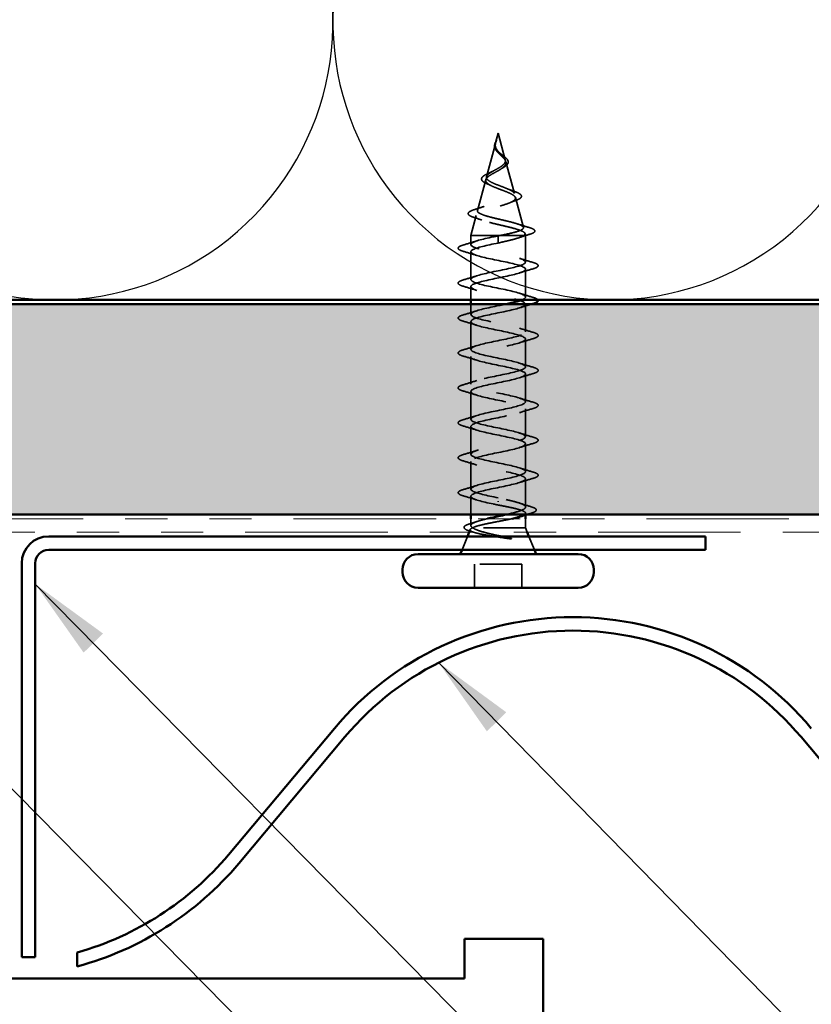
# Model space of a CAD drawing. Units: inches. Extents: x 0.6 to 33.4, y 0.6 to 21.4.
# Drawn here: x 14.2 to 16.1, y 12.7 to 15 of the extents above; entities that cross this region are included whole.
import ezdxf

# ---------------------------------------------------------------- set-up
doc = ezdxf.new("R2010")
doc.units = ezdxf.units.IN
doc.header["$LTSCALE"] = 2
doc.header["$MEASUREMENT"] = 0
doc.linetypes.add('DASHED', pattern=[0.2067, 0.1654, -0.0413])
doc.linetypes.add('DOUBLE_DASH_CHAIN', pattern=[1.2403, 0.6614, -0.0827, 0.1654, -0.0827, 0.1654, -0.0827])
for name, color, linetype, lineweight in [('Hatch (ANSI)', 7, 'Continuous', 18), ('Hidden (ANSI)', 7, 'DASHED', 35), ('Sketch Geometry (ANSI)', 7, 'Continuous', 25), ('Symbol (ANSI)', 7, 'Continuous', 25), ('Visible (ANSI)', 7, 'Continuous', 50)]:
    doc.layers.add(name, color=color, linetype=linetype, lineweight=lineweight)
doc.styles.add('Note Text (ANSI)', font='tahoma.ttf')
doc.dimstyles.new('Default (ANSI)$7', dxfattribs={"dimscale": 2, "dimtxt": 0.12, "dimasz": 0.098425, "dimexe": 0.125, "dimexo": 0.0625, "dimgap": 0.031496, "dimtad": 0, "dimtih": 1, "dimtoh": 1, "dimrnd": 1e-08, "dimzin": 4, "dimdsep": 46, "dimtxsty": 'Note Text (ANSI)', "dimcen": 0.09, "dimdle": 0.393701, "dimclrd": 256, "dimclre": 256, "dimclrt": 256, "dimadec": 0, "dimazin": 1, "dimtfac": 1, "dimtofl": 0, "dimtmove": 0, "dimatfit": 3, "dimfxl": 1, "dimtolj": 1, "dimtzin": 4, "dimlwd": -1, "dimlwe": -1, "dimarcsym": 0})

msp = doc.modelspace()

# ---------------------------------------------------------------- hatches: boundary and pattern name
at = {"layer": 'Hatch (ANSI)', "true_color": 0x804000}
h = msp.add_hatch(dxfattribs=at)
h.set_pattern_fill('INSUL', color=36, scale=0.75, style=0)
h.paths.add_polyline_path([(24.34548, 13.86254), (1.47437, 13.86254), (1.47437, 14.36254), (24.34548, 14.36254)])

# ---------------------------------------------------------------- linework, layer by layer
at = {"layer": 'Hidden (ANSI)', "ltscale": 0.022741}
msp.add_line((15.38133, 14.76854), (15.37513, 14.74537), dxfattribs=at)
at = {"layer": 'Hidden (ANSI)', "ltscale": 0.062337}
msp.add_line((15.38133, 14.76854), (15.39827, 14.70521), dxfattribs=at)
at = {"layer": 'Hidden (ANSI)', "ltscale": 0.077103}
msp.add_line((15.37459, 14.74336), (15.35364, 14.66504), dxfattribs=at)
at = {"layer": 'Hidden (ANSI)', "ltscale": 0.074634}
msp.add_line((15.39948, 14.70069), (15.41976, 14.62488), dxfattribs=at)
at = {"layer": 'Hidden (ANSI)', "ltscale": 0.072171}
msp.add_line((15.35177, 14.65803), (15.33216, 14.58472), dxfattribs=at)
at = {"layer": 'Hidden (ANSI)', "ltscale": 0.069707}
msp.add_line((15.4223, 14.61536), (15.44124, 14.54455), dxfattribs=at)
at = {"layer": 'Hidden (ANSI)', "ltscale": 0.046387}
msp.add_line((15.32894, 14.5727), (15.31633, 14.52554), dxfattribs=at)
at = {"layer": 'Hidden (ANSI)', "ltscale": 0.004328}
msp.add_line((15.44513, 14.53003), (15.44633, 14.52554), dxfattribs=at)
at = {"layer": 'Hidden (ANSI)', "ltscale": 0.102337}
msp.add_line((15.38678, 14.52554), (15.31633, 14.52554), dxfattribs=at)
at = {"layer": 'Hidden (ANSI)', "ltscale": 0.020614}
msp.add_line((15.31633, 14.50379), (15.31633, 14.52554), dxfattribs=at)
at = {"layer": 'Hidden (ANSI)', "ltscale": 0.028664}
for p, q in [((15.38133, 14.51701), (15.38133, 14.52454)), ((15.38133, 14.50754), (15.38133, 14.51507))]:
    msp.add_line(p, q, dxfattribs=at)
at = {"layer": 'Hidden (ANSI)', "ltscale": 0.002412}
for p, q in [((15.38133, 14.51701), (15.38133, 14.51507)), ((15.38133, 13.89257), (15.38133, 13.89451))]:
    msp.add_line(p, q, dxfattribs=at)
at = {"layer": 'Hidden (ANSI)', "ltscale": 0.071462}
msp.add_line((15.4428, 14.52554), (15.38678, 14.52554), dxfattribs=at)
at = {"layer": 'Hidden (ANSI)', "ltscale": 0.020374}
msp.add_line((15.44633, 14.52554), (15.4428, 14.52554), dxfattribs=at)
at = {"layer": 'Hidden (ANSI)', "ltscale": 0.060136}
msp.add_line((15.44633, 14.46229), (15.44633, 14.52554), dxfattribs=at)
at = {"layer": 'Hidden (ANSI)', "ltscale": 0.062755}
for p, q in [((15.31633, 14.42079), (15.31633, 14.48679)), ((15.44633, 14.37929), (15.44633, 14.44529)), ((15.44633, 14.29629), (15.44633, 14.36229)), ((15.31633, 14.25479), (15.31633, 14.32079)), ((15.44633, 14.21329), (15.44633, 14.27929)), ((15.31633, 14.17179), (15.31633, 14.23779)), ((15.44633, 14.13029), (15.44633, 14.19629)), ((15.31633, 14.08879), (15.31633, 14.15479)), ((15.44633, 14.04729), (15.44633, 14.11329)), ((15.31633, 14.00579), (15.31633, 14.07179)), ((15.44633, 13.96429), (15.44633, 14.03029)), ((15.31633, 13.92279), (15.31633, 13.98879))]:
    msp.add_line(p, q, dxfattribs=at)
at = {"layer": 'Hidden (ANSI)', "ltscale": 0.029661}
msp.add_line((15.31633, 14.37254), (15.31633, 14.40379), dxfattribs=at)
at = {"layer": 'Hidden (ANSI)', "ltscale": 0.023471}
msp.add_line((15.31633, 14.33779), (15.31633, 14.36254), dxfattribs=at)
at = {"layer": 'Hidden (ANSI)', "ltscale": 0.063883}
msp.add_line((15.44633, 13.88011), (15.44633, 13.94729), dxfattribs=at)
at = {"layer": 'Hidden (ANSI)', "ltscale": 0.041089}
msp.add_line((15.31633, 13.86254), (15.31633, 13.90579), dxfattribs=at)
at = {"layer": 'Hidden (ANSI)', "ltscale": 0.015427}
msp.add_line((15.31633, 13.83624), (15.31633, 13.85254), dxfattribs=at)
at = {"layer": 'Hidden (ANSI)', "ltscale": 0.003668}
msp.add_line((15.44633, 13.86152), (15.44633, 13.86548), dxfattribs=at)
at = {"layer": 'Hidden (ANSI)', "ltscale": 0.020852}
msp.add_line((15.44633, 13.83054), (15.44633, 13.85254), dxfattribs=at)
at = {"layer": 'Hidden (ANSI)', "ltscale": 0.006265}
msp.add_line((15.31479, 13.82674), (15.3123, 13.82054), dxfattribs=at)
at = {"layer": 'Hidden (ANSI)', "ltscale": 0.173517}
msp.add_line((15.44633, 13.83054), (15.31998, 13.83054), dxfattribs=at)
at = {"layer": 'Hidden (ANSI)', "ltscale": 0.010169}
msp.add_line((15.44633, 13.83054), (15.45036, 13.82054), dxfattribs=at)
at = {"layer": 'Hidden (ANSI)', "ltscale": 0.032759}
for p, q in [((15.30826, 13.81054), (15.29536, 13.77854)), ((15.45439, 13.81054), (15.4673, 13.77854))]:
    msp.add_line(p, q, dxfattribs=at)
at = {"layer": 'Hidden (ANSI)', "ltscale": 0.107515}
msp.add_line((15.43783, 13.74454), (15.32483, 13.74454), dxfattribs=at)
at = {"layer": 'Hidden (ANSI)', "ltscale": 0.053232}
for p, q in [((15.32483, 13.68854), (15.32483, 13.74454)), ((15.43783, 13.68854), (15.43783, 13.74454))]:
    msp.add_line(p, q, dxfattribs=at)
at = {"layer": 'Hidden (ANSI)', "ltscale": 0.018237}
msp.add_open_spline([(15.37822, 14.72566), (15.37646, 14.72762), (15.37498, 14.72971), (15.37311, 14.73382), (15.37263, 14.73586), (15.37261, 14.73869), (15.37268, 14.73949), (15.3728, 14.7403)], degree=3, knots=[0, 0, 0, 0, 0.021449692, 0.021449692, 0.041023118, 0.041023118, 0.048693085, 0.048693085, 0.048693085, 0.048693085], dxfattribs=at)
at = {"layer": 'Hidden (ANSI)', "ltscale": 0.013566}
msp.add_open_spline([(15.3728, 14.7403), (15.37311, 14.74226), (15.3738, 14.74428), (15.37559, 14.74832), (15.37669, 14.75038), (15.37773, 14.75247)], degree=3, knots=[0, 0, 0, 0, 0.018475497, 0.018475497, 0.036282714, 0.036282714, 0.036282714, 0.036282714], dxfattribs=at)
at = {"layer": 'Hidden (ANSI)', "ltscale": 0.089656}
msp.add_open_spline([(15.37383, 14.73909), (15.37362, 14.73627), (15.37405, 14.73365), (15.37624, 14.72842), (15.37791, 14.72597), (15.38207, 14.72109), (15.38445, 14.71877), (15.3893, 14.71414), (15.39167, 14.71192), (15.39579, 14.70747), (15.39744, 14.70533), (15.3996, 14.70102), (15.40002, 14.69893), (15.39946, 14.69474), (15.39843, 14.69269), (15.39513, 14.68873), (15.39295, 14.68686), (15.38766, 14.68308), (15.38458, 14.68121), (15.38133, 14.67936)], degree=3, knots=[0, 0, 0, 0, 0.02542118, 0.02542118, 0.05061597, 0.05061597, 0.07599611, 0.07599611, 0.10184452, 0.10184452, 0.12835573, 0.12835573, 0.15566688, 0.15566688, 0.18387744, 0.18387744, 0.21097071, 0.21097071, 0.23938117, 0.23938117, 0.23938117, 0.23938117], dxfattribs=at)
at = {"layer": 'Hidden (ANSI)', "ltscale": 0.003543}
msp.add_open_spline([(15.37434, 14.74235), (15.37422, 14.74182), (15.37412, 14.7413), (15.37394, 14.74021), (15.37388, 14.73965), (15.37383, 14.73909)], degree=3, knots=[0, 0, 0, 0, 0.0046577974, 0.0046577974, 0.0097216205, 0.0097216205, 0.0097216205, 0.0097216205], dxfattribs=at)
at = {"layer": 'Hidden (ANSI)', "ltscale": 0.083957}
msp.add_open_spline([(15.38133, 14.68513), (15.38451, 14.68695), (15.38752, 14.68879), (15.39264, 14.69255), (15.39472, 14.69442), (15.39761, 14.69823), (15.39843, 14.70013), (15.39872, 14.70401), (15.39823, 14.70594), (15.39612, 14.70991), (15.39457, 14.71188), (15.39079, 14.71595), (15.38864, 14.71798), (15.38428, 14.72218), (15.38216, 14.72428), (15.37843, 14.72866), (15.37691, 14.73084), (15.37526, 14.7345), (15.37483, 14.73586), (15.37436, 14.7386), (15.3743, 14.73996), (15.37441, 14.74136)], degree=3, knots=[0, 0, 0, 0, 0.02818547, 0.02818547, 0.05535616, 0.05535616, 0.08155578, 0.08155578, 0.10684016, 0.10684016, 0.13128192, 0.13128192, 0.1549776, 0.1549776, 0.17805851, 0.17805851, 0.20070773, 0.20070773, 0.21389493, 0.21389493, 0.22660204, 0.22660204, 0.22660204, 0.22660204], dxfattribs=at)
at = {"layer": 'Hidden (ANSI)', "ltscale": 0.014821}
msp.add_open_spline([(15.37621, 14.74874), (15.37682, 14.75038), (15.37736, 14.75167), (15.37766, 14.75232), (15.37771, 14.75244), (15.37777, 14.75254), (15.37778, 14.75256), (15.3778, 14.75259), (15.3778, 14.7526), (15.37781, 14.7526), (15.37781, 14.75261), (15.37781, 14.75261), (15.37781, 14.75261), (15.37782, 14.75261), (15.37782, 14.75261), (15.37782, 14.75261), (15.37782, 14.7526), (15.37782, 14.7526), (15.37782, 14.7526), (15.37782, 14.7526), (15.37782, 14.75259), (15.37782, 14.75257), (15.37781, 14.75255), (15.37778, 14.75241), (15.3777, 14.7522), (15.37757, 14.7518), (15.37742, 14.7514), (15.37702, 14.75036), (15.37679, 14.74976), (15.37569, 14.74688), (15.37486, 14.74463), (15.37434, 14.74235)], degree=3, knots=[0, 0, 0, 0, 0.01397013, 0.01397013, 0.01635801, 0.01635801, 0.01712636, 0.01712636, 0.01759978, 0.01759978, 0.01773598, 0.01773598, 0.01781809, 0.01781809, 0.01788584, 0.01788584, 0.01795891, 0.01795891, 0.01807628, 0.01807628, 0.01833703, 0.01833703, 0.01916095, 0.01916095, 0.02439922, 0.02439922, 0.04499316, 0.04499316, 0.07213098, 0.07213098, 0.1773839, 0.1773839, 0.1773839, 0.1773839], dxfattribs=at)
at = {"layer": 'Hidden (ANSI)', "ltscale": 0.007962}
msp.add_open_spline([(15.37441, 14.74136), (15.37449, 14.74236), (15.37465, 14.74337), (15.37522, 14.74583), (15.37567, 14.74727), (15.37621, 14.74874)], degree=3, knots=[0, 0, 0, 0, 0.009046419, 0.009046419, 0.021574315, 0.021574315, 0.021574315, 0.021574315], dxfattribs=at)
at = {"layer": 'Hidden (ANSI)', "ltscale": 0.001758}
msp.add_open_spline([(15.37895, 14.7248), (15.37872, 14.72509), (15.37848, 14.72537), (15.37822, 14.72566)], degree=3, dxfattribs=at)
at = {"layer": 'Hidden (ANSI)', "ltscale": 0.004115}
msp.add_open_spline([(15.38458, 14.72192), (15.38522, 14.72128), (15.38596, 14.72065), (15.38676, 14.72003)], degree=3, dxfattribs=at)
at = {"layer": 'Hidden (ANSI)', "ltscale": 0.060473}
msp.add_open_spline([(15.38676, 14.72003), (15.38881, 14.71844), (15.39092, 14.71689), (15.39488, 14.71387), (15.39677, 14.71238), (15.40016, 14.70938), (15.40165, 14.70784), (15.40396, 14.70474), (15.40474, 14.70313), (15.40534, 14.69989), (15.40511, 14.69822), (15.40369, 14.6951), (15.40252, 14.69362), (15.40018, 14.69143), (15.39923, 14.69067), (15.3969, 14.68899), (15.39547, 14.68809), (15.39393, 14.6872)], degree=3, knots=[0, 0, 0, 0, 0.0197555, 0.0197555, 0.03988666, 0.03988666, 0.0616204, 0.0616204, 0.08488787, 0.08488787, 0.10885198, 0.10885198, 0.13211452, 0.13211452, 0.14507713, 0.14507713, 0.16101236, 0.16101236, 0.16101236, 0.16101236], dxfattribs=at)
at = {"layer": 'Hidden (ANSI)', "ltscale": 0.504207}
msp.add_open_spline([(15.38133, 14.67936), (15.37776, 14.67733), (15.37409, 14.67537), (15.36696, 14.67143), (15.3636, 14.6695), (15.35779, 14.6656), (15.35544, 14.66369), (15.35223, 14.65983), (15.35145, 14.65793), (15.35167, 14.65409), (15.35273, 14.65221), (15.35662, 14.6484), (15.35947, 14.64653), (15.36659, 14.64274), (15.37083, 14.64088), (15.38012, 14.63712), (15.38508, 14.63526), (15.395, 14.63151), (15.39984, 14.62967), (15.40866, 14.62594), (15.41251, 14.6241), (15.41859, 14.62038), (15.42071, 14.61854), (15.4228, 14.61484), (15.42269, 14.61301), (15.42017, 14.60932), (15.41772, 14.60749), (15.41074, 14.60381), (15.40623, 14.60199), (15.3957, 14.59832), (15.38977, 14.5965), (15.37728, 14.59284), (15.37085, 14.59103), (15.35839, 14.58737), (15.35251, 14.58556), (15.34218, 14.58191), (15.33787, 14.58011), (15.33149, 14.57646), (15.32955, 14.57466), (15.32841, 14.57102), (15.32929, 14.56922), (15.33383, 14.56559), (15.33752, 14.56379), (15.34731, 14.56016), (15.35334, 14.55837), (15.36701, 14.55474), (15.37453, 14.55295), (15.39004, 14.54933), (15.39788, 14.54754), (15.4128, 14.54393), (15.41971, 14.54214), (15.43159, 14.53853), (15.4364, 14.53674), (15.44274, 14.53337), (15.44453, 14.53181), (15.4456, 14.52866), (15.44483, 14.5271), (15.4428, 14.52554)], degree=3, knots=[0, 0, 0, 0, 0.0315308, 0.0315308, 0.0641805, 0.0641805, 0.0979786, 0.0979786, 0.1329491, 0.1329491, 0.1691118, 0.1691118, 0.2064833, 0.2064833, 0.2450775, 0.2450775, 0.2849064, 0.2849064, 0.3259802, 0.3259802, 0.3683075, 0.3683075, 0.4118959, 0.4118959, 0.4567522, 0.4567522, 0.5028821, 0.5028821, 0.5502906, 0.5502906, 0.5989824, 0.5989824, 0.6489613, 0.6489613, 0.7002309, 0.7002309, 0.7527945, 0.7527945, 0.8066547, 0.8066547, 0.8618141, 0.8618141, 0.918275, 0.918275, 0.9760395, 0.9760395, 1.0351092, 1.0351092, 1.095486, 1.095486, 1.1571712, 1.1571712, 1.2201662, 1.2201662, 1.2761521, 1.2761521, 1.3331843, 1.3331843, 1.3331843, 1.3331843], dxfattribs=at)
at = {"layer": 'Hidden (ANSI)', "ltscale": 0.544082}
msp.add_open_spline([(15.38678, 14.52554), (15.39523, 14.52722), (15.40337, 14.52889), (15.4179, 14.53228), (15.42418, 14.53395), (15.43406, 14.53734), (15.4376, 14.53902), (15.44149, 14.54241), (15.44186, 14.54409), (15.43941, 14.54748), (15.43668, 14.54916), (15.42854, 14.55256), (15.42326, 14.55424), (15.41092, 14.55764), (15.40403, 14.55932), (15.38958, 14.56272), (15.3822, 14.56441), (15.36798, 14.56781), (15.36128, 14.5695), (15.34948, 14.57291), (15.34447, 14.5746), (15.33681, 14.57801), (15.3342, 14.5797), (15.33168, 14.58312), (15.33174, 14.58481), (15.3345, 14.58823), (15.33711, 14.58993), (15.34446, 14.59336), (15.34907, 14.59505), (15.3596, 14.59849), (15.36539, 14.60019), (15.37728, 14.60363), (15.38326, 14.60533), (15.39456, 14.60878), (15.39977, 14.61048), (15.4087, 14.61394), (15.41236, 14.61565), (15.41764, 14.61911), (15.41925, 14.62082), (15.42023, 14.62429), (15.41965, 14.62601), (15.41643, 14.62949), (15.41389, 14.63122), (15.40727, 14.63471), (15.40331, 14.63644), (15.39458, 14.63994), (15.38994, 14.64168), (15.38068, 14.6452), (15.37618, 14.64694), (15.36798, 14.65047), (15.36435, 14.65222), (15.35851, 14.65577), (15.35632, 14.65753), (15.35367, 14.6611), (15.35318, 14.66287), (15.35393, 14.66646), (15.3551, 14.66824), (15.35885, 14.67186), (15.36135, 14.67365), (15.36685, 14.67709), (15.36968, 14.67868), (15.37552, 14.68189), (15.37846, 14.68348), (15.38133, 14.68513)], degree=3, knots=[0, 0, 0, 0, 0.0662455, 0.0662455, 0.1312266, 0.1312266, 0.1949439, 0.1949439, 0.2573984, 0.2573984, 0.3185909, 0.3185909, 0.3785225, 0.3785225, 0.4371941, 0.4371941, 0.4946071, 0.4946071, 0.5507627, 0.5507627, 0.6056626, 0.6056626, 0.6593082, 0.6593082, 0.7117016, 0.7117016, 0.7628447, 0.7628447, 0.8127399, 0.8127399, 0.8613896, 0.8613896, 0.9087967, 0.9087967, 0.9549645, 0.9549645, 0.9998965, 0.9998965, 1.0435967, 1.0435967, 1.0860698, 1.0860698, 1.1273208, 1.1273208, 1.1673558, 1.1673558, 1.2061815, 1.2061815, 1.2438056, 1.2438056, 1.2802371, 1.2802371, 1.3154864, 1.3154864, 1.3495657, 1.3495657, 1.3824892, 1.3824892, 1.4142741, 1.4142741, 1.4412543, 1.4412543, 1.4671582, 1.4671582, 1.4671582, 1.4671582], dxfattribs=at)
at = {"layer": 'Hidden (ANSI)', "ltscale": 0.073601}
msp.add_open_spline([(15.3551, 14.6482), (15.35151, 14.64973), (15.34846, 14.6513), (15.34402, 14.65454), (15.34251, 14.65626), (15.34147, 14.65989), (15.34192, 14.66174), (15.34419, 14.66489), (15.34583, 14.66633), (15.35036, 14.66936), (15.35343, 14.671), (15.35837, 14.67332), (15.35988, 14.674), (15.36145, 14.67469)], degree=3, knots=[0, 0, 0, 0, 0.03949331, 0.03949331, 0.07825471, 0.07825471, 0.11446042, 0.11446042, 0.14608287, 0.14608287, 0.1813284, 0.1813284, 0.19572096, 0.19572096, 0.19572096, 0.19572096], dxfattribs=at)
at = {"layer": 'Hidden (ANSI)', "ltscale": 0.010901}
msp.add_open_spline([(15.36145, 14.67469), (15.36461, 14.67607), (15.36762, 14.67751), (15.37031, 14.67902)], degree=3, dxfattribs=at)
at = {"layer": 'Hidden (ANSI)', "ltscale": 0.006235}
msp.add_open_spline([(15.39393, 14.6872), (15.3924, 14.68632), (15.39097, 14.68542), (15.38965, 14.68451)], degree=3, dxfattribs=at)
at = {"layer": 'Hidden (ANSI)', "ltscale": 0.010974}
msp.add_open_spline([(15.36437, 14.64394), (15.36146, 14.64542), (15.35834, 14.64683), (15.3551, 14.6482)], degree=3, dxfattribs=at)
at = {"layer": 'Hidden (ANSI)', "ltscale": 0.017258}
msp.add_open_spline([(15.40274, 14.63663), (15.4078, 14.63448), (15.41323, 14.63246), (15.41876, 14.63053)], degree=3, dxfattribs=at)
at = {"layer": 'Hidden (ANSI)', "ltscale": 0.081682}
msp.add_open_spline([(15.41876, 14.63053), (15.42302, 14.62905), (15.42669, 14.62756), (15.43236, 14.62463), (15.43444, 14.62316), (15.4369, 14.61988), (15.43704, 14.61781), (15.43506, 14.61468), (15.43349, 14.61343), (15.42923, 14.61101), (15.42649, 14.60983), (15.42326, 14.60867)], degree=3, knots=[0, 0, 0, 0, 0.04479433, 0.04479433, 0.08988222, 0.08988222, 0.13800878, 0.13800878, 0.17766259, 0.17766259, 0.21728107, 0.21728107, 0.21728107, 0.21728107], dxfattribs=at)
at = {"layer": 'Hidden (ANSI)', "ltscale": 0.01577}
msp.add_open_spline([(15.42326, 14.60867), (15.41825, 14.60688), (15.41334, 14.60502), (15.40866, 14.60307)], degree=3, dxfattribs=at)
at = {"layer": 'Hidden (ANSI)', "ltscale": 0.086567}
msp.add_open_spline([(15.32283, 14.5687), (15.31823, 14.57019), (15.31475, 14.5717), (15.31041, 14.57497), (15.30948, 14.57722), (15.31135, 14.58069), (15.3131, 14.58198), (15.31819, 14.58459), (15.32166, 14.5859), (15.32585, 14.58721)], degree=3, knots=[0, 0, 0, 0, 0.06376842, 0.06376842, 0.12768217, 0.12768217, 0.17854816, 0.17854816, 0.23016435, 0.23016435, 0.23016435, 0.23016435], dxfattribs=at)
at = {"layer": 'Hidden (ANSI)', "ltscale": 0.023076}
msp.add_open_spline([(15.32585, 14.58721), (15.33349, 14.5896), (15.34108, 14.59208), (15.34836, 14.59472)], degree=3, dxfattribs=at)
at = {"layer": 'Hidden (ANSI)', "ltscale": 0.020481}
msp.add_open_spline([(15.34263, 14.5619), (15.3362, 14.56426), (15.32955, 14.56652), (15.32283, 14.5687)], degree=3, dxfattribs=at)
at = {"layer": 'Hidden (ANSI)', "ltscale": 0.028509}
msp.add_open_spline([(15.42625, 14.5532), (15.43554, 14.55013), (15.44507, 14.54724), (15.45462, 14.54443)], degree=3, dxfattribs=at)
at = {"layer": 'Hidden (ANSI)', "ltscale": 0.02659}
msp.add_open_spline([(15.45667, 14.52838), (15.44782, 14.52568), (15.43901, 14.5229), (15.43043, 14.51997)], degree=3, dxfattribs=at)
at = {"layer": 'Hidden (ANSI)', "ltscale": 0.089635}
msp.add_open_spline([(15.45462, 14.54443), (15.45964, 14.54295), (15.46339, 14.54148), (15.46809, 14.53837), (15.46913, 14.53612), (15.46701, 14.53272), (15.46505, 14.53153), (15.46063, 14.52967), (15.45878, 14.52902), (15.45667, 14.52838)], degree=3, knots=[0, 0, 0, 0, 0.07164699, 0.07164699, 0.14483003, 0.14483003, 0.20533237, 0.20533237, 0.23843808, 0.23843808, 0.23843808, 0.23843808], dxfattribs=at)
at = {"layer": 'Hidden (ANSI)', "ltscale": 0.031888}
for points in [[(15.29855, 14.50285), (15.30923, 14.50598), (15.31989, 14.5092), (15.3303, 14.51262)], [(15.3303, 14.47797), (15.31989, 14.48138), (15.30923, 14.48461), (15.29855, 14.48774)], [(15.43235, 14.47112), (15.44276, 14.4677), (15.45342, 14.46448), (15.46411, 14.46135)], [(15.46411, 14.44624), (15.45342, 14.44311), (15.44276, 14.43988), (15.43235, 14.43647)], [(15.29855, 14.41985), (15.30923, 14.42298), (15.31989, 14.4262), (15.3303, 14.42962)], [(15.3303, 14.39497), (15.31989, 14.39838), (15.30923, 14.40161), (15.29855, 14.40474)], [(15.43235, 14.38812), (15.44276, 14.3847), (15.45342, 14.38148), (15.46411, 14.37835)], [(15.29855, 14.33685), (15.30923, 14.33998), (15.31989, 14.3432), (15.3303, 14.34662)], [(15.3303, 14.31197), (15.31989, 14.31538), (15.30923, 14.31861), (15.29855, 14.32174)], [(15.43235, 14.30512), (15.44276, 14.3017), (15.45342, 14.29848), (15.46411, 14.29535)], [(15.46411, 14.28024), (15.45342, 14.27711), (15.44276, 14.27388), (15.43235, 14.27047)], [(15.29855, 14.25385), (15.30923, 14.25698), (15.31989, 14.2602), (15.3303, 14.26362)], [(15.3303, 14.22897), (15.31989, 14.23238), (15.30923, 14.23561), (15.29855, 14.23874)], [(15.43235, 14.22212), (15.44276, 14.2187), (15.45342, 14.21548), (15.46411, 14.21235)], [(15.29855, 14.17085), (15.30923, 14.17398), (15.31989, 14.1772), (15.3303, 14.18062)], [(15.46411, 14.19724), (15.45342, 14.19411), (15.44276, 14.19088), (15.43235, 14.18747)], [(15.3303, 14.14597), (15.31989, 14.14938), (15.30923, 14.15261), (15.29855, 14.15574)], [(15.43235, 14.13912), (15.44276, 14.1357), (15.45342, 14.13248), (15.46411, 14.12935)], [(15.46411, 14.11424), (15.45342, 14.11111), (15.44276, 14.10788), (15.43235, 14.10447)], [(15.29855, 14.08785), (15.30923, 14.09098), (15.31989, 14.0942), (15.3303, 14.09762)], [(15.3303, 14.06297), (15.31989, 14.06638), (15.30923, 14.06961), (15.29855, 14.07274)], [(15.43235, 14.05612), (15.44276, 14.0527), (15.45342, 14.04948), (15.46411, 14.04635)], [(15.29855, 14.00485), (15.30923, 14.00798), (15.31989, 14.0112), (15.3303, 14.01462)], [(15.46411, 14.03124), (15.45342, 14.02811), (15.44276, 14.02488), (15.43235, 14.02147)], [(15.3303, 13.97997), (15.31989, 13.98338), (15.30923, 13.98661), (15.29855, 13.98974)], [(15.43235, 13.97312), (15.44276, 13.9697), (15.45342, 13.96648), (15.46411, 13.96335)], [(15.46411, 13.94824), (15.45342, 13.94511), (15.44276, 13.94188), (15.43235, 13.93847)], [(15.29855, 13.92185), (15.30923, 13.92498), (15.31989, 13.9282), (15.3303, 13.93162)], [(15.3303, 13.89697), (15.31989, 13.90038), (15.30923, 13.90361), (15.29855, 13.90674)]]:
    msp.add_open_spline(points, degree=3, dxfattribs=at)
at = {"layer": 'Hidden (ANSI)', "ltscale": 1.076982}
msp.add_open_spline([(15.38133, 14.50754), (15.35456, 14.5021), (15.32876, 14.49666), (15.31995, 14.49123), (15.31114, 14.48579), (15.31995, 14.48035), (15.34091, 14.47491), (15.36187, 14.46947), (15.39347, 14.46403), (15.41609, 14.45859), (15.4387, 14.45315), (15.4507, 14.44771), (15.44463, 14.44227), (15.43857, 14.43683), (15.41487, 14.43139), (15.38826, 14.42595), (15.36164, 14.42051), (15.33404, 14.41508), (15.32258, 14.40964), (15.31113, 14.4042), (15.31665, 14.39876), (15.33571, 14.39332), (15.35478, 14.38788), (15.38602, 14.38244), (15.41003, 14.377), (15.43405, 14.37156), (15.4491, 14.36612), (15.44585, 14.36068), (15.44259, 14.35524), (15.42126, 14.3498), (15.39511, 14.34436), (15.36895, 14.33893), (15.33985, 14.33349), (15.32588, 14.32805), (15.31191, 14.32261), (15.31408, 14.31717), (15.33104, 14.31173), (15.34799, 14.30629), (15.37852, 14.30085), (15.40365, 14.29541), (15.42879, 14.28997), (15.44672, 14.28453), (15.44632, 14.27909), (15.44592, 14.27365), (15.4272, 14.26821), (15.4018, 14.26278), (15.3764, 14.25734), (15.34614, 14.2519), (15.32982, 14.24646), (15.31349, 14.24102), (15.31228, 14.23558), (15.32693, 14.23014), (15.34159, 14.2247), (15.37105, 14.21926), (15.39702, 14.21382), (15.42299, 14.20838), (15.4436, 14.20294), (15.44605, 14.1975), (15.4485, 14.19206), (15.43262, 14.18663), (15.40826, 14.18119), (15.3839, 14.17575), (15.35283, 14.17031), (15.33434, 14.16487), (15.31584, 14.15943), (15.31127, 14.15399), (15.32345, 14.14855), (15.33563, 14.14311), (15.36369, 14.13767), (15.39021, 14.13223), (15.41672, 14.12679), (15.43977, 14.12135), (15.44505, 14.11591), (15.45033, 14.11048), (15.43745, 14.10504), (15.41441, 14.0996), (15.39137, 14.09416), (15.35984, 14.08872), (15.33939, 14.08328), (15.31894, 14.07784), (15.31105, 14.0724), (15.32063, 14.06696), (15.3302, 14.06152), (15.35654, 14.05608), (15.38329, 14.05064), (15.41004, 14.0452), (15.43528, 14.03977), (15.44332, 14.03433), (15.45137, 14.02889), (15.44164, 14.02345), (15.42019, 14.01801), (15.39873, 14.01257), (15.3671, 14.00713), (15.34492, 14.00169), (15.32275, 13.99625), (15.31164, 13.99081), (15.31849, 13.98537), (15.32535, 13.97993), (15.34967, 13.97449), (15.37636, 13.96905), (15.40304, 13.96362), (15.43017, 13.95818), (15.44089, 13.95274), (15.45161, 13.9473), (15.44515, 13.94186), (15.42552, 13.93642), (15.40589, 13.93098), (15.37451, 13.92554), (15.35087, 13.9201), (15.32723, 13.91466), (15.31302, 13.90922), (15.31708, 13.90378), (15.32114, 13.89834), (15.34316, 13.8929), (15.36948, 13.88747), (15.37338, 13.88666), (15.37735, 13.88585), (15.38133, 13.88504)], degree=3, knots=[-47.1238898, -47.1238898, -47.1238898, -47.1238898, -45.8886129, -45.8886129, -45.8886129, -44.6533359, -44.6533359, -44.6533359, -43.418059, -43.418059, -43.418059, -42.182782, -42.182782, -42.182782, -40.9475051, -40.9475051, -40.9475051, -39.7122281, -39.7122281, -39.7122281, -38.4769512, -38.4769512, -38.4769512, -37.2416742, -37.2416742, -37.2416742, -36.0063973, -36.0063973, -36.0063973, -34.7711204, -34.7711204, -34.7711204, -33.5358434, -33.5358434, -33.5358434, -32.3005665, -32.3005665, -32.3005665, -31.0652895, -31.0652895, -31.0652895, -29.8300126, -29.8300126, -29.8300126, -28.5947356, -28.5947356, -28.5947356, -27.3594587, -27.3594587, -27.3594587, -26.1241817, -26.1241817, -26.1241817, -24.8889048, -24.8889048, -24.8889048, -23.6536278, -23.6536278, -23.6536278, -22.4183509, -22.4183509, -22.4183509, -21.183074, -21.183074, -21.183074, -19.947797, -19.947797, -19.947797, -18.7125201, -18.7125201, -18.7125201, -17.4772431, -17.4772431, -17.4772431, -16.2419662, -16.2419662, -16.2419662, -15.0066892, -15.0066892, -15.0066892, -13.7714123, -13.7714123, -13.7714123, -12.5361353, -12.5361353, -12.5361353, -11.3008584, -11.3008584, -11.3008584, -10.0655815, -10.0655815, -10.0655815, -8.8303045, -8.8303045, -8.8303045, -7.5950276, -7.5950276, -7.5950276, -6.3597506, -6.3597506, -6.3597506, -5.1244737, -5.1244737, -5.1244737, -3.8891967, -3.8891967, -3.8891967, -2.6539198, -2.6539198, -2.6539198, -1.4186428, -1.4186428, -1.4186428, -0.1833659, -0.1833659, -0.1833659, 0, 0, 0, 0], dxfattribs=at)
at = {"layer": 'Hidden (ANSI)', "ltscale": 0.920435}
msp.add_open_spline([(15.43795, 14.37254), (15.44017, 14.37345), (15.44198, 14.37435), (15.44332, 14.37526), (15.45137, 14.3807), (15.44164, 14.38614), (15.42019, 14.39158), (15.39873, 14.39702), (15.3671, 14.40246), (15.34492, 14.4079), (15.32275, 14.41334), (15.31164, 14.41877), (15.31849, 14.42421), (15.32535, 14.42965), (15.34967, 14.43509), (15.37636, 14.44053), (15.40304, 14.44597), (15.43017, 14.45141), (15.44089, 14.45685), (15.45161, 14.46229), (15.44515, 14.46773), (15.42552, 14.47317), (15.40589, 14.47861), (15.37451, 14.48405), (15.35087, 14.48949), (15.32723, 14.49492), (15.31302, 14.50036), (15.31708, 14.5058), (15.32114, 14.51124), (15.34316, 14.51668), (15.36948, 14.52212), (15.37338, 14.52293), (15.37735, 14.52374), (15.38133, 14.52454)], degree=3, knots=[35.6173336, 35.6173336, 35.6173336, 35.6173336, 35.8230314, 35.8230314, 35.8230314, 37.0583084, 37.0583084, 37.0583084, 38.2935853, 38.2935853, 38.2935853, 39.5288622, 39.5288622, 39.5288622, 40.7641392, 40.7641392, 40.7641392, 41.9994161, 41.9994161, 41.9994161, 43.2346931, 43.2346931, 43.2346931, 44.46997, 44.46997, 44.46997, 45.705247, 45.705247, 45.705247, 46.9405239, 46.9405239, 46.9405239, 47.1238898, 47.1238898, 47.1238898, 47.1238898], dxfattribs=at)
at = {"layer": 'Hidden (ANSI)', "ltscale": 0.005187}
msp.add_open_spline([(15.38133, 14.52454), (15.38315, 14.52488), (15.38497, 14.52521), (15.38678, 14.52554)], degree=3, dxfattribs=at)
at = {"layer": 'Hidden (ANSI)', "ltscale": 0.078553}
msp.add_open_spline([(15.4428, 14.52554), (15.43999, 14.52361), (15.43556, 14.52169), (15.42399, 14.51781), (15.41697, 14.5159), (15.4048, 14.51289), (15.40025, 14.51182), (15.3909, 14.50968), (15.38612, 14.50861), (15.38133, 14.50754)], degree=3, knots=[0, 0, 0, 0, 0.06772236, 0.06772236, 0.13544473, 0.13544473, 0.17287087, 0.17287087, 0.21029702, 0.21029702, 0.21029702, 0.21029702], dxfattribs=at)
at = {"layer": 'Hidden (ANSI)', "ltscale": 0.090851}
for points in [[(15.29855, 14.48774), (15.29348, 14.48923), (15.28992, 14.49068), (15.28697, 14.4932), (15.28631, 14.49421), (15.28635, 14.49717), (15.28798, 14.49856), (15.29246, 14.50086), (15.29517, 14.50186), (15.29855, 14.50285)], [(15.46411, 14.46135), (15.46917, 14.45986), (15.47274, 14.4584), (15.47569, 14.45588), (15.47634, 14.45487), (15.4763, 14.45191), (15.47468, 14.45052), (15.4702, 14.44822), (15.46748, 14.44723), (15.46411, 14.44624)], [(15.29855, 14.40474), (15.29348, 14.40623), (15.28992, 14.40768), (15.28697, 14.4102), (15.28631, 14.41121), (15.28635, 14.41417), (15.28798, 14.41556), (15.29246, 14.41786), (15.29517, 14.41886), (15.29855, 14.41985)], [(15.29855, 14.32174), (15.29348, 14.32323), (15.28992, 14.32468), (15.28697, 14.3272), (15.28631, 14.32821), (15.28635, 14.33117), (15.28798, 14.33256), (15.29246, 14.33486), (15.29517, 14.33586), (15.29855, 14.33685)], [(15.46411, 14.29535), (15.46917, 14.29386), (15.47274, 14.2924), (15.47569, 14.28988), (15.47634, 14.28887), (15.4763, 14.28591), (15.47468, 14.28452), (15.4702, 14.28222), (15.46748, 14.28123), (15.46411, 14.28024)], [(15.29855, 14.23874), (15.29348, 14.24023), (15.28992, 14.24168), (15.28697, 14.2442), (15.28631, 14.24521), (15.28635, 14.24817), (15.28798, 14.24956), (15.29246, 14.25186), (15.29517, 14.25286), (15.29855, 14.25385)], [(15.46411, 14.21235), (15.46917, 14.21086), (15.47274, 14.2094), (15.47569, 14.20688), (15.47634, 14.20587), (15.4763, 14.20291), (15.47468, 14.20152), (15.4702, 14.19922), (15.46748, 14.19823), (15.46411, 14.19724)], [(15.29855, 14.15574), (15.29348, 14.15723), (15.28992, 14.15868), (15.28697, 14.1612), (15.28631, 14.16221), (15.28635, 14.16517), (15.28798, 14.16656), (15.29246, 14.16886), (15.29517, 14.16986), (15.29855, 14.17085)], [(15.46411, 14.12935), (15.46917, 14.12786), (15.47274, 14.1264), (15.47569, 14.12388), (15.47634, 14.12287), (15.4763, 14.11991), (15.47468, 14.11852), (15.4702, 14.11622), (15.46748, 14.11523), (15.46411, 14.11424)], [(15.29855, 14.07274), (15.29348, 14.07423), (15.28992, 14.07568), (15.28697, 14.0782), (15.28631, 14.07921), (15.28635, 14.08217), (15.28798, 14.08356), (15.29246, 14.08586), (15.29517, 14.08686), (15.29855, 14.08785)], [(15.46411, 14.04635), (15.46917, 14.04486), (15.47274, 14.0434), (15.47569, 14.04088), (15.47634, 14.03987), (15.4763, 14.03691), (15.47468, 14.03552), (15.4702, 14.03322), (15.46748, 14.03223), (15.46411, 14.03124)], [(15.29855, 13.98974), (15.29348, 13.99123), (15.28992, 13.99268), (15.28697, 13.9952), (15.28631, 13.99621), (15.28635, 13.99917), (15.28798, 14.00056), (15.29246, 14.00286), (15.29517, 14.00386), (15.29855, 14.00485)], [(15.46411, 13.96335), (15.46917, 13.96186), (15.47274, 13.9604), (15.47569, 13.95788), (15.47634, 13.95687), (15.4763, 13.95391), (15.47468, 13.95252), (15.4702, 13.95022), (15.46748, 13.94923), (15.46411, 13.94824)], [(15.29855, 13.90674), (15.29348, 13.90823), (15.28992, 13.90968), (15.28697, 13.9122), (15.28631, 13.91321), (15.28635, 13.91617), (15.28798, 13.91756), (15.29246, 13.91986), (15.29517, 13.92086), (15.29855, 13.92185)]]:
    msp.add_open_spline(points, degree=3, knots=[0, 0, 0, 0, 0.08068206, 0.08068206, 0.12137804, 0.12137804, 0.18811443, 0.18811443, 0.24184971, 0.24184971, 0.24184971, 0.24184971], dxfattribs=at)
at = {"layer": 'Hidden (ANSI)', "ltscale": 0.036884}
msp.add_open_spline([(15.46411, 14.37835), (15.46917, 14.37686), (15.47274, 14.3754), (15.47513, 14.37336), (15.47549, 14.37297), (15.47577, 14.37254)], degree=3, knots=[0, 0, 0, 0, 0.080682059, 0.080682059, 0.098281111, 0.098281111, 0.098281111, 0.098281111], dxfattribs=at)
at = {"layer": 'Hidden (ANSI)', "ltscale": 1.115371}
msp.add_open_spline([(15.38133, 13.90204), (15.35456, 13.90748), (15.32876, 13.91292), (15.31995, 13.91836), (15.31114, 13.9238), (15.31995, 13.92924), (15.34091, 13.93468), (15.36187, 13.94012), (15.39347, 13.94556), (15.41609, 13.951), (15.4387, 13.95644), (15.4507, 13.96188), (15.44463, 13.96731), (15.43857, 13.97275), (15.41487, 13.97819), (15.38826, 13.98363), (15.36164, 13.98907), (15.33404, 13.99451), (15.32258, 13.99995), (15.31113, 14.00539), (15.31665, 14.01083), (15.33571, 14.01627), (15.35478, 14.02171), (15.38602, 14.02715), (15.41003, 14.03259), (15.43405, 14.03802), (15.4491, 14.04346), (15.44585, 14.0489), (15.44259, 14.05434), (15.42126, 14.05978), (15.39511, 14.06522), (15.36895, 14.07066), (15.33985, 14.0761), (15.32588, 14.08154), (15.31191, 14.08698), (15.31408, 14.09242), (15.33104, 14.09786), (15.34799, 14.1033), (15.37852, 14.10874), (15.40365, 14.11417), (15.42879, 14.11961), (15.44672, 14.12505), (15.44632, 14.13049), (15.44592, 14.13593), (15.4272, 14.14137), (15.4018, 14.14681), (15.3764, 14.15225), (15.34614, 14.15769), (15.32982, 14.16313), (15.31349, 14.16857), (15.31228, 14.17401), (15.32693, 14.17945), (15.34159, 14.18489), (15.37105, 14.19032), (15.39702, 14.19576), (15.42299, 14.2012), (15.4436, 14.20664), (15.44605, 14.21208), (15.4485, 14.21752), (15.43262, 14.22296), (15.40826, 14.2284), (15.3839, 14.23384), (15.35283, 14.23928), (15.33434, 14.24472), (15.31584, 14.25016), (15.31127, 14.2556), (15.32345, 14.26104), (15.33563, 14.26647), (15.36369, 14.27191), (15.39021, 14.27735), (15.41672, 14.28279), (15.43977, 14.28823), (15.44505, 14.29367), (15.45033, 14.29911), (15.43745, 14.30455), (15.41441, 14.30999), (15.39137, 14.31543), (15.35984, 14.32087), (15.33939, 14.32631), (15.31894, 14.33175), (15.31105, 14.33719), (15.32063, 14.34262), (15.3302, 14.34806), (15.35654, 14.3535), (15.38329, 14.35894), (15.3892, 14.36014), (15.39502, 14.36134), (15.40061, 14.36254)], degree=3, knots=[0, 0, 0, 0, 1.2352769, 1.2352769, 1.2352769, 2.4705539, 2.4705539, 2.4705539, 3.7058308, 3.7058308, 3.7058308, 4.9411078, 4.9411078, 4.9411078, 6.1763847, 6.1763847, 6.1763847, 7.4116617, 7.4116617, 7.4116617, 8.6469386, 8.6469386, 8.6469386, 9.8822156, 9.8822156, 9.8822156, 11.1174925, 11.1174925, 11.1174925, 12.3527695, 12.3527695, 12.3527695, 13.5880464, 13.5880464, 13.5880464, 14.8233233, 14.8233233, 14.8233233, 16.0586003, 16.0586003, 16.0586003, 17.2938772, 17.2938772, 17.2938772, 18.5291542, 18.5291542, 18.5291542, 19.7644311, 19.7644311, 19.7644311, 20.9997081, 20.9997081, 20.9997081, 22.234985, 22.234985, 22.234985, 23.470262, 23.470262, 23.470262, 24.7055389, 24.7055389, 24.7055389, 25.9408158, 25.9408158, 25.9408158, 27.1760928, 27.1760928, 27.1760928, 28.4113697, 28.4113697, 28.4113697, 29.6466467, 29.6466467, 29.6466467, 30.8819236, 30.8819236, 30.8819236, 32.1172006, 32.1172006, 32.1172006, 33.3524775, 33.3524775, 33.3524775, 34.5877545, 34.5877545, 34.5877545, 34.8603233, 34.8603233, 34.8603233, 34.8603233], dxfattribs=at)
at = {"layer": 'Hidden (ANSI)', "ltscale": 0.029523}
msp.add_open_spline([(15.46174, 14.36254), (15.45184, 14.35963), (15.44199, 14.35663), (15.43235, 14.35347)], degree=3, dxfattribs=at)
at = {"layer": 'Hidden (ANSI)', "ltscale": 0.179}
msp.add_open_spline([(15.40133, 13.86254), (15.40336, 13.863), (15.40535, 13.86346), (15.41524, 13.86577), (15.42241, 13.86762), (15.43435, 13.87134), (15.43901, 13.87318), (15.44516, 13.8769), (15.44659, 13.87874), (15.44598, 13.88246), (15.44395, 13.8843), (15.43668, 13.88802), (15.43151, 13.88986), (15.41917, 13.89345), (15.41229, 13.89516), (15.39732, 13.89861), (15.38936, 13.90032), (15.38133, 13.90204)], degree=3, knots=[0.38827309, 0.38827309, 0.38827309, 0.38827309, 0.40489037, 0.40489037, 0.4723721, 0.4723721, 0.53985383, 0.53985383, 0.60733556, 0.60733556, 0.67481729, 0.67481729, 0.74229902, 0.74229902, 0.8048716, 0.8048716, 0.86744418, 0.86744418, 0.86744418, 0.86744418], dxfattribs=at)
at = {"layer": 'Hidden (ANSI)', "ltscale": 0.13923}
msp.add_open_spline([(15.38133, 13.88504), (15.38995, 13.88339), (15.39848, 13.88176), (15.41438, 13.87845), (15.42159, 13.87682), (15.43369, 13.87351), (15.43845, 13.87188), (15.44487, 13.86858), (15.44645, 13.86694), (15.44619, 13.86364), (15.44434, 13.862), (15.43891, 13.8594), (15.43642, 13.85845), (15.43347, 13.85751)], degree=3, knots=[0, 0, 0, 0, 0.06687142, 0.06687142, 0.13374283, 0.13374283, 0.20061425, 0.20061425, 0.26748567, 0.26748567, 0.33435708, 0.33435708, 0.37282678, 0.37282678, 0.37282678, 0.37282678], dxfattribs=at)
at = {"layer": 'Hidden (ANSI)', "ltscale": 0.028762}
msp.add_open_spline([(15.43124, 13.88982), (15.44057, 13.88669), (15.45013, 13.88372), (15.45974, 13.88085)], degree=3, dxfattribs=at)
at = {"layer": 'Hidden (ANSI)', "ltscale": 0.090202}
msp.add_open_spline([(15.45974, 13.88085), (15.4647, 13.87936), (15.46821, 13.87789), (15.47113, 13.87534), (15.47177, 13.87434), (15.47178, 13.8714), (15.47022, 13.86997), (15.46563, 13.86749), (15.46254, 13.86634), (15.45864, 13.8652)], degree=3, knots=[0, 0, 0, 0, 0.07823642, 0.07823642, 0.11746311, 0.11746311, 0.18161919, 0.18161919, 0.24008214, 0.24008214, 0.24008214, 0.24008214], dxfattribs=at)
at = {"layer": 'Hidden (ANSI)', "ltscale": 0.099652}
msp.add_open_spline([(15.32166, 13.83054), (15.31823, 13.8324), (15.31641, 13.83424), (15.31625, 13.83796), (15.31789, 13.83981), (15.32446, 13.84353), (15.32931, 13.84537), (15.3413, 13.84901), (15.34822, 13.85077), (15.35582, 13.85254)], degree=3, knots=[0, 0, 0, 0, 0.06748173, 0.06748173, 0.13496346, 0.13496346, 0.20244519, 0.20244519, 0.26693205, 0.26693205, 0.26693205, 0.26693205], dxfattribs=at)
at = {"layer": 'Hidden (ANSI)', "ltscale": 0.111225}
msp.add_open_spline([(15.41432, 13.85254), (15.41122, 13.85185), (15.40797, 13.85116), (15.39655, 13.84882), (15.38796, 13.84718), (15.37073, 13.84388), (15.36226, 13.84225), (15.34657, 13.83894), (15.33951, 13.83731), (15.33063, 13.8348), (15.32794, 13.83395), (15.32335, 13.83225), (15.32145, 13.8314), (15.31998, 13.83054)], degree=3, knots=[0.44006249, 0.44006249, 0.44006249, 0.44006249, 0.46809992, 0.46809992, 0.53497133, 0.53497133, 0.60184275, 0.60184275, 0.66871417, 0.66871417, 0.70324308, 0.70324308, 0.737772, 0.737772, 0.737772, 0.737772], dxfattribs=at)
at = {"layer": 'Hidden (ANSI)', "ltscale": 0.008828}
msp.add_open_spline([(15.45864, 13.8652), (15.45566, 13.86432), (15.45268, 13.86344), (15.44971, 13.86254)], degree=3, dxfattribs=at)
at = {"layer": 'Hidden (ANSI)', "ltscale": 0.088703}
msp.add_open_spline([(15.31413, 13.82305), (15.30922, 13.82454), (15.3055, 13.82602), (15.30072, 13.82914), (15.2995, 13.83125), (15.30115, 13.83482), (15.30298, 13.83607), (15.30757, 13.83822), (15.30995, 13.8391), (15.31276, 13.83997)], degree=3, knots=[0, 0, 0, 0, 0.06778169, 0.06778169, 0.13659621, 0.13659621, 0.19471937, 0.19471937, 0.23594903, 0.23594903, 0.23594903, 0.23594903], dxfattribs=at)
at = {"layer": 'Hidden (ANSI)', "ltscale": 0.018879}
msp.add_open_spline([(15.31276, 13.83997), (15.31904, 13.84191), (15.32528, 13.84389), (15.33142, 13.84595)], degree=3, dxfattribs=at)
at = {"layer": 'Hidden (ANSI)', "ltscale": 0.148606}
msp.add_open_spline([(15.31998, 13.83054), (15.31655, 13.82904), (15.31475, 13.82757), (15.31454, 13.8246), (15.31622, 13.82313), (15.32298, 13.82017), (15.32806, 13.8187), (15.34106, 13.81574), (15.34891, 13.81427), (15.36458, 13.81161), (15.37204, 13.81044), (15.38739, 13.80808), (15.39519, 13.80691), (15.40277, 13.80574)], degree=3, knots=[0, 0, 0, 0, 0.06713685, 0.06713685, 0.13596331, 0.13596331, 0.20647998, 0.20647998, 0.27868739, 0.27868739, 0.33737749, 0.33737749, 0.39716778, 0.39716778, 0.39716778, 0.39716778], dxfattribs=at)
at = {"layer": 'Hidden (ANSI)', "ltscale": 0.105794}
msp.add_open_spline([(15.40936, 13.80643), (15.40005, 13.80846), (15.39027, 13.81049), (15.37119, 13.81461), (15.36208, 13.81665), (15.34612, 13.82069), (15.3393, 13.82264), (15.32835, 13.82658), (15.32424, 13.82854), (15.32166, 13.83054)], degree=3, knots=[0, 0, 0, 0, 0.07588897, 0.07588897, 0.1494652, 0.1494652, 0.21768686, 0.21768686, 0.28372234, 0.28372234, 0.28372234, 0.28372234], dxfattribs=at)
at = {"layer": 'Hidden (ANSI)', "ltscale": 0.010335}
msp.add_open_spline([(15.3245, 13.81987), (15.32106, 13.82094), (15.3176, 13.82201), (15.31413, 13.82305)], degree=3, dxfattribs=at)
at = {"layer": 'Hidden (ANSI)', "ltscale": 0.014703}
msp.add_open_spline([(15.40277, 13.80574), (15.40478, 13.80543), (15.40683, 13.80517), (15.41052, 13.80485), (15.41188, 13.80481), (15.41277, 13.8049), (15.41297, 13.80493), (15.41313, 13.805), (15.41316, 13.80502), (15.4132, 13.80506), (15.41321, 13.80507), (15.41322, 13.8051), (15.41322, 13.80511), (15.41322, 13.80513), (15.41322, 13.80515), (15.41321, 13.80517), (15.4132, 13.80519), (15.41317, 13.80523), (15.41314, 13.80525), (15.41305, 13.80533), (15.41296, 13.80538), (15.41253, 13.80559), (15.41199, 13.80576), (15.41089, 13.80608), (15.4101, 13.80627), (15.40936, 13.80643)], degree=3, knots=[0, 0, 0, 0, 0.015878436, 0.015878436, 0.030496322, 0.030496322, 0.033768739, 0.033768739, 0.034516096, 0.034516096, 0.034934038, 0.034934038, 0.035218632, 0.035218632, 0.035484827, 0.035484827, 0.035833283, 0.035833283, 0.03649102, 0.03649102, 0.038229075, 0.038229075, 0.045138635, 0.045138635, 0.057165667, 0.057165667, 0.057165667, 0.057165667], dxfattribs=at)
at = {"layer": 'Sketch Geometry (ANSI)', "color": 150, "true_color": 0x0080ff}
for centre in [(14.32839, 15.03254), (15.64839, 15.03254)]:
    msp.add_arc(centre, 0.66, 154.45185, 25.54815, dxfattribs=at)
at = {"layer": 'Visible (ANSI)', "color": 150, "true_color": 0x0080ff}
msp.add_line((20.22839, 14.37254), (5.74839, 14.37254), dxfattribs=at)
at = {"layer": 'Visible (ANSI)'}
for p, q in [((15.31633, 14.36254), (15.31633, 14.37254)), ((15.31633, 13.85254), (15.31633, 13.86254)), ((15.44633, 13.85254), (15.44633, 13.86152)), ((15.3123, 13.82054), (15.30826, 13.81054)), ((15.45036, 13.82054), (15.45439, 13.81054)), ((15.57183, 13.76854), (15.19083, 13.76854)), ((15.29536, 13.77854), (15.29133, 13.76854)), ((15.4673, 13.77854), (15.47133, 13.76854)), ((15.15383, 13.72554), (15.15383, 13.73154)), ((15.60883, 13.72554), (15.60883, 13.73154)), ((15.57183, 13.68854), (15.19083, 13.68854))]:
    msp.add_line(p, q, dxfattribs=at)
at = {"layer": 'Visible (ANSI)', "color": 36, "true_color": 0x804000}
for p, q in [((1.47437, 14.36254), (24.34548, 14.36254)), ((24.34548, 13.86254), (1.47437, 13.86254))]:
    msp.add_line(p, q, dxfattribs=at)
at = {"layer": 'Visible (ANSI)', "color": 30, "linetype": 'DOUBLE_DASH_CHAIN', "lineweight": 18, "ltscale": 0.256111, "true_color": 0xff8000}
for p, q in [((1.47437, 13.85254), (24.34548, 13.85254)), ((24.34548, 13.82054), (1.47437, 13.82054))]:
    msp.add_line(p, q, dxfattribs=at)
at = {"layer": 'Visible (ANSI)', "color": 1, "true_color": 0xff0000}
for p, q in [((15.87383, 13.81054), (14.31283, 13.81054)), ((15.87383, 13.81054), (15.87383, 13.77854)), ((14.31283, 13.77854), (15.87383, 13.77854)), ((14.24883, 13.74654), (14.24883, 12.81054)), ((14.28083, 12.81054), (14.28083, 13.74654)), ((15.48839, 12.85412), (15.30089, 12.85412)), ((15.30089, 12.85412), (15.30089, 12.76037)), ((15.48839, 12.66662), (15.48839, 12.85412)), ((14.24883, 12.81054), (14.28083, 12.81054)), ((15.30089, 12.76037), (13.27064, 12.76037))]:
    msp.add_line(p, q, dxfattribs=at)
at = {"layer": 'Visible (ANSI)', "color": 5, "true_color": 0x0000ff}
for p, q in [((14.74001, 13.05393), (14.99234, 13.35441)), ((14.76452, 13.03335), (15.01684, 13.33383)), ((16.10123, 13.33383), (16.35355, 13.03335)), ((14.38083, 12.82198), (14.38083, 12.78879))]:
    msp.add_line(p, q, dxfattribs=at)
at = {"layer": 'Visible (ANSI)', "color": 1, "true_color": 0xff0000}
for radius in [0.064, 0.032]:
    msp.add_arc((14.31283, 13.74654), radius, 90, 180, dxfattribs=at)
at = {"layer": 'Visible (ANSI)'}
for centre, start, end in [((15.19083, 13.73154), 90, 180), ((15.57183, 13.73154), 0, 90), ((15.19083, 13.72554), 180, 270), ((15.57183, 13.72554), 270, 0)]:
    msp.add_arc(centre, 0.037, start, end, dxfattribs=at)
at = {"layer": 'Visible (ANSI)', "color": 5, "true_color": 0x0000ff}
for centre, radius, start, end in [((15.55903, 12.87854), 0.74, 40.02093, 139.97907), ((15.55903, 12.87854), 0.708, 40.02093, 139.97907), ((14.18403, 13.5208), 0.726, 285.72762, 319.97907), ((14.18403, 13.5208), 0.758, 285.04758, 319.97907)]:
    msp.add_arc(centre, radius, start, end, dxfattribs=at)
at = {"layer": 'Visible (ANSI)'}
for points in [[(15.40061, 14.36254), (15.41613, 14.36588), (15.42977, 14.36921), (15.43795, 14.37254)], [(15.46411, 14.36324), (15.46332, 14.36301), (15.46253, 14.36278), (15.46174, 14.36254)], [(15.44971, 13.86254), (15.44426, 13.8609), (15.43884, 13.85923), (15.43347, 13.85751)]]:
    msp.add_open_spline(points, degree=3, dxfattribs=at)
for points, knots in [([(15.47577, 14.37254), (15.47613, 14.37199), (15.47634, 14.37139), (15.4763, 14.36891), (15.47468, 14.36752), (15.4702, 14.36522), (15.46748, 14.36423), (15.46411, 14.36324)], [0.09828111, 0.09828111, 0.09828111, 0.09828111, 0.12137804, 0.12137804, 0.18811443, 0.18811443, 0.24184971, 0.24184971, 0.24184971, 0.24184971]), ([(15.35582, 13.85254), (15.35617, 13.85263), (15.35653, 13.85271), (15.36491, 13.85465), (15.3735, 13.85649), (15.38868, 13.85975), (15.39515, 13.86115), (15.40133, 13.86254)], [0.26693205, 0.26693205, 0.26693205, 0.26693205, 0.26992692, 0.26992692, 0.33740864, 0.33740864, 0.38827309, 0.38827309, 0.38827309, 0.38827309]), ([(15.43347, 13.85751), (15.4313, 13.85681), (15.42888, 13.85611), (15.42261, 13.85445), (15.41861, 13.8535), (15.41432, 13.85254)], [0.372826783, 0.372826783, 0.372826783, 0.372826783, 0.4012285, 0.4012285, 0.440062487, 0.440062487, 0.440062487, 0.440062487])]:
    msp.add_open_spline(points, degree=3, knots=knots, dxfattribs=at)

# ---------------------------------------------------------------- leaders
at = {"layer": 'Symbol (ANSI)', "annotation_type": 0, "has_hookline": 1, "hookline_direction": 0}
for points, text_width in [([(9.75942, 13.82054), (12.55544, 18.77249), (12.75229, 18.77249)], 4.45958), ([(14.28083, 13.6972), (18.29166, 9.62338), (18.48851, 9.62338)], 1.56056), ([(13.03434, 13.62304), (18.30731, 8.28708), (18.50416, 8.28708)], 6.51707), ([(13.90758, 13.53304), (18.29629, 9.08134), (18.49314, 9.08134)], 4.44282), ([(15.23982, 13.5105), (18.29033, 10.397), (18.48718, 10.397)], 2.27492)]:
    msp.add_leader(points, dimstyle='Default (ANSI)$7', override={"dimtad": 0}, dxfattribs=dict(at, text_width=text_width))

doc.saveas('drawing.dxf')
